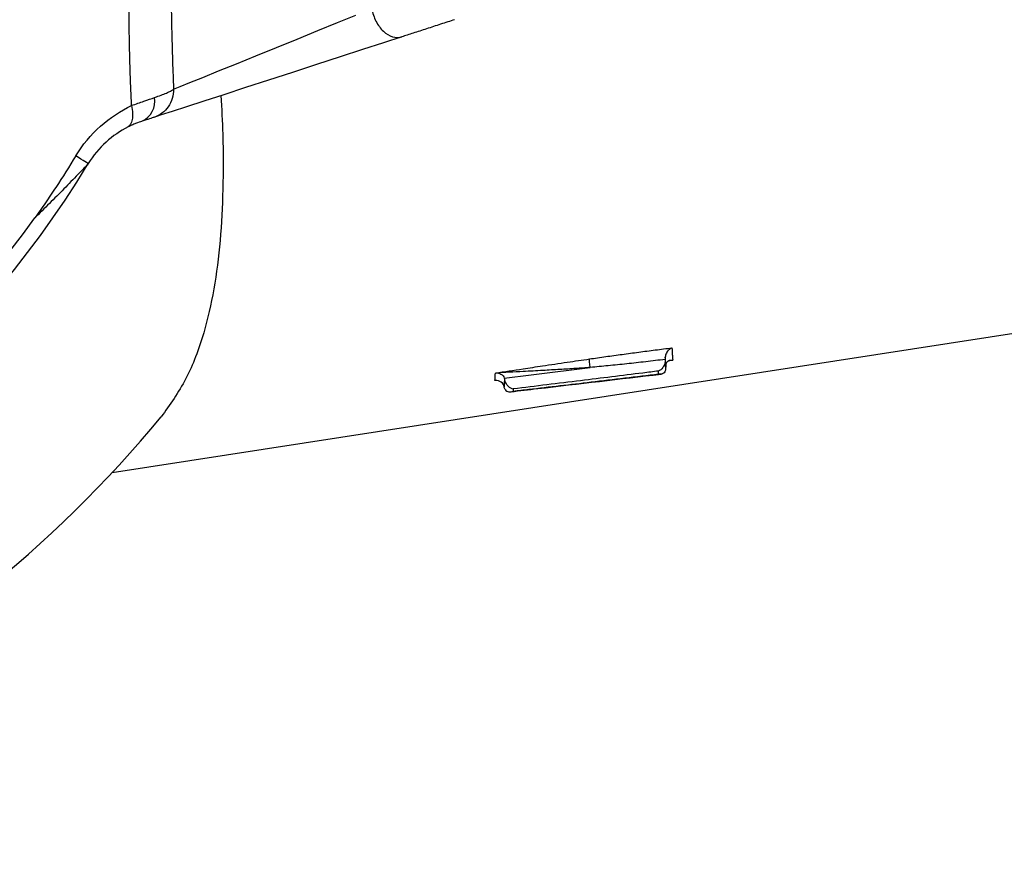
# Model space of a CAD drawing. Units: inches. Extents: x -0.9 to 9.06, y 0 to 7.13.
# Drawn here: x 3.13 to 3.9, y 1.27 to 1.92 of the extents above; entities that cross this region are included whole.
import ezdxf

# ---------------------------------------------------------------- set-up
doc = ezdxf.new("R2010")
doc.units = ezdxf.units.IN
doc.header["$MEASUREMENT"] = 0
doc.layers.add('NETAFIM-L-DETL-013M', color=1, linetype='Continuous')

msp = doc.modelspace()

# ---------------------------------------------------------------- linework, layer by layer
at = {"layer": 'NETAFIM-L-DETL-013M'}
for p, q in [((3.36237, 1.91542), (3.37768, 1.92163)), ((3.37768, 1.92163), (3.3918, 1.92737)), ((3.34636, 1.90891), (3.36237, 1.91542)), ((3.33013, 1.90232), (3.34636, 1.90891)), ((3.41321, 1.90595), (3.39711, 1.90072)), ((3.42754, 1.91061), (3.41321, 1.90595)), ((3.3142, 1.89585), (3.33013, 1.90232)), ((3.39711, 1.90072), (3.37967, 1.89505)), ((3.2852, 1.88408), (3.29907, 1.88971)), ((3.29907, 1.88971), (3.3142, 1.89585)), ((3.37967, 1.89505), (3.36135, 1.8891)), ((3.27304, 1.87914), (3.2852, 1.88408)), ((3.34264, 1.88302), (3.32404, 1.87698)), ((3.36135, 1.8891), (3.34264, 1.88302)), ((3.25526, 1.87192), (3.26295, 1.87504)), ((3.26295, 1.87504), (3.27304, 1.87914)), ((3.32404, 1.87698), (3.30605, 1.87113)), ((3.25021, 1.86986), (3.25526, 1.87192)), ((3.30605, 1.87113), (3.28914, 1.86564)), ((3.27376, 1.86064), (3.26033, 1.85628)), ((3.28914, 1.86564), (3.27376, 1.86064)), ((3.2492, 1.85266), (3.24066, 1.84989)), ((3.26033, 1.85628), (3.2492, 1.85266)), ((3.24066, 1.84989), (3.23494, 1.84803)), ((3.17632, 1.81675), (3.17419, 1.81804)), ((3.17825, 1.81557), (3.17632, 1.81675)), ((3.17994, 1.81454), (3.17825, 1.81557)), ((3.18136, 1.81367), (3.17994, 1.81454)), ((3.1825, 1.81298), (3.18136, 1.81367)), ((3.18332, 1.81248), (3.1825, 1.81298)), ((3.18382, 1.81217), (3.18332, 1.81248)), ((3.18399, 1.81207), (3.18382, 1.81217)), ((3.20258, 1.57215), (4.5355, 1.77823)), ((3.63266, 1.65555), (3.63242, 1.65208)), ((3.63801, 1.65934), (3.63529, 1.65903))]:
    msp.add_line(p, q, dxfattribs=at)
for centre, radius, start, end in [((2.49788, 2.23026), 0.80351, 31.36283, 328.63717), ((2.49788, 2.23026), 0.79203, 35.54367, 324.45633), ((3.21828, 1.86081), 0.01744, 295.12091, 8.77278), ((2.49788, 2.23026), 0.96422, 227.01368, 320.3701)]:
    msp.add_arc(centre, radius, start, end, dxfattribs=at)
for points, knots in [([(3.21765, 1.8572), (3.21746, 1.86094), (3.21709, 1.86844), (3.21665, 1.87978), (3.21629, 1.89121), (3.21601, 1.90276), (3.2158, 1.91441), (3.21559, 1.92992), (3.21548, 1.94936), (3.21552, 1.97279), (3.21565, 1.98854), (3.21572, 1.99645)], [0, 0, 0, 0, 0.081762, 0.16401, 0.246774, 0.330084, 0.413968, 0.498456, 0.664381, 0.83147, 1, 1, 1, 1]), ([(3.24793, 1.97773), (3.24797, 1.97239), (3.24804, 1.96177), (3.24822, 1.94595), (3.24846, 1.93033), (3.24876, 1.91492), (3.24915, 1.89972), (3.24961, 1.88471), (3.25001, 1.87479), (3.25021, 1.86986)], [0, 0, 0, 0, 0.147988, 0.294246, 0.438787, 0.581621, 0.72276, 0.862216, 1, 1, 1, 1]), ([(3.40429, 1.93244), (3.40484, 1.92911), (3.40594, 1.92577), (3.40901, 1.91976), (3.41098, 1.91708), (3.41543, 1.9129), (3.41789, 1.91141), (3.42284, 1.9099), (3.42531, 1.90988), (3.42754, 1.91061)], [0, 0, 0, 0, 0.25, 0.25, 0.5, 0.5, 0.75, 0.75, 1, 1, 1, 1]), ([(3.46856, 1.92394), (3.46501, 1.92278), (3.46139, 1.92161), (3.45588, 1.91982), (3.45402, 1.91921), (3.45035, 1.91802), (3.44855, 1.91743), (3.4432, 1.9157), (3.43968, 1.91455), (3.43323, 1.91246), (3.43025, 1.91149), (3.42754, 1.91061)], [0, 0, 0, 0, 0.25, 0.25, 0.375, 0.375, 0.5, 0.5, 0.75, 0.75, 1, 1, 1, 1]), ([(3.25021, 1.86986), (3.25029, 1.86504), (3.24883, 1.86022), (3.24339, 1.85243), (3.23942, 1.84948), (3.23494, 1.84803)], [0, 0, 0, 0, 0.5, 0.5, 1, 1, 1, 1]), ([(3.23552, 1.86347), (3.23912, 1.86471), (3.24216, 1.86587), (3.2459, 1.8675), (3.24699, 1.86801), (3.24838, 1.86874), (3.2488, 1.86898), (3.24956, 1.86943), (3.24991, 1.86965), (3.25021, 1.86986)], [0, 0, 0, 0, 0.5, 0.5, 0.75, 0.75, 0.875, 0.875, 1, 1, 1, 1]), ([(3.21765, 1.8572), (3.2193, 1.85781), (3.22095, 1.8584), (3.22411, 1.85953), (3.22565, 1.86007), (3.23012, 1.86162), (3.23295, 1.86258), (3.23552, 1.86347)], [0, 0, 0, 0, 0.25, 0.25, 0.5, 0.5, 1, 1, 1, 1]), ([(3.28706, 1.86496), (3.28756, 1.85483), (3.28883, 1.82946), (3.2888, 1.79177), (3.28677, 1.75141), (3.282, 1.71405), (3.27358, 1.67772), (3.26078, 1.64355), (3.2473, 1.62474), (3.2405, 1.61526)], [0, 0, 0, 0, 0.091553, 0.229225, 0.366888, 0.509547, 0.652198, 0.82479, 1, 1, 1, 1]), ([(3.17419, 1.81804), (3.1795, 1.82675), (3.18591, 1.83442), (3.20083, 1.84776), (3.20895, 1.85309), (3.21764, 1.8572)], [0, 0, 0, 0, 0.5, 0.5, 1, 1, 1, 1]), ([(3.21764, 1.8572), (3.21834, 1.853), (3.2185, 1.84918), (3.21757, 1.84336), (3.21648, 1.84138), (3.21484, 1.84055)], [0, 0, 0, 0, 0.5, 0.5, 1, 1, 1, 1]), ([(3.22569, 1.84502), (3.22424, 1.84455), (3.22261, 1.84398), (3.21983, 1.84286), (3.21886, 1.84244), (3.21686, 1.84154), (3.21584, 1.84106), (3.21484, 1.84055)], [0, 0, 0, 0, 0.5, 0.5, 0.75, 0.75, 1, 1, 1, 1]), ([(3.23494, 1.84803), (3.23418, 1.84778), (3.23302, 1.84741), (3.22992, 1.8464), (3.22797, 1.84576), (3.22569, 1.84502)], [0, 0, 0, 0, 0.5, 0.5, 1, 1, 1, 1]), ([(3.21484, 1.84055), (3.2088, 1.8375), (3.20309, 1.83364), (3.19246, 1.82394), (3.18784, 1.81839), (3.18399, 1.81207)], [0, 0, 0, 0, 0.5, 0.5, 1, 1, 1, 1]), ([(3.17419, 1.81804), (3.16917, 1.80981), (3.16401, 1.80168), (3.15605, 1.78963), (3.15336, 1.78564), (3.1479, 1.7777), (3.14512, 1.77374), (3.14234, 1.76984)], [0, 0, 0, 0, 0.5, 0.5, 0.75, 0.75, 1, 1, 1, 1]), ([(3.18399, 1.81207), (3.18399, 1.81207), (3.18356, 1.81162), (3.18238, 1.81038), (3.18166, 1.80962), (3.17932, 1.80719), (3.17763, 1.80542), (3.17414, 1.80181), (3.17233, 1.79994), (3.1687, 1.79621), (3.16687, 1.79433), (3.16133, 1.7887), (3.15758, 1.78492), (3.15001, 1.77737), (3.14619, 1.7736), (3.14234, 1.76984)], [0, 0, 0, 0, 0.0625, 0.0625, 0.125, 0.125, 0.25, 0.25, 0.375, 0.375, 0.5, 0.5, 0.75, 0.75, 1, 1, 1, 1]), ([(3.57331, 1.66032), (3.57754, 1.66092), (3.58602, 1.66214), (3.59878, 1.6639), (3.61159, 1.66562), (3.62447, 1.66731), (3.63308, 1.66839), (3.63739, 1.66894)], [0, 0, 0, 0, 0.198048, 0.397042, 0.597013, 0.797989, 1, 1, 1, 1]), ([(3.63739, 1.66894), (3.63709, 1.66879), (3.63653, 1.66851), (3.63575, 1.66797), (3.63508, 1.66741), (3.63453, 1.66684), (3.63383, 1.66601), (3.63308, 1.66484), (3.63244, 1.66325), (3.63232, 1.66219), (3.63226, 1.66169)], [0, 0, 0, 0, 0.123741, 0.235575, 0.335528, 0.423631, 0.499936, 0.688121, 0.853468, 1, 1, 1, 1]), ([(3.63739, 1.66894), (3.63744, 1.6681), (3.63748, 1.66728), (3.63753, 1.66647), (3.6376, 1.66524), (3.63768, 1.66404), (3.63775, 1.66289), (3.63781, 1.66203), (3.63787, 1.66118), (3.63793, 1.66037)], [-0.000520042, -0.000520042, -0.000520042, -0.000520042, 0, 0, 0, 0.000800046, 0.000800046, 0.000800046, 0.001400669, 0.001400669, 0.001400669, 0.001400669]), ([(3.50026, 1.64938), (3.5074, 1.65047), (3.51958, 1.65232), (3.53819, 1.65514), (3.55539, 1.65771), (3.56757, 1.65948), (3.57331, 1.66032)], [0, 0, 0, 0, 0.29341, 0.500216, 0.76438, 1, 1, 1, 1]), ([(3.57394, 1.65367), (3.57385, 1.65414), (3.57375, 1.65474), (3.57357, 1.65608), (3.57348, 1.65683), (3.57335, 1.65821), (3.5733, 1.65884), (3.57327, 1.65979), (3.57328, 1.66012), (3.57331, 1.66032)], [0, 0, 0, 0, 0.25, 0.25, 0.5, 0.5, 0.75, 0.75, 1, 1, 1, 1]), ([(3.63226, 1.66169), (3.63224, 1.66138), (3.63222, 1.66077), (3.63218, 1.6602), (3.63217, 1.65991)], [0, 0, 0, 0, 0.499576, 1, 1, 1, 1]), ([(3.57394, 1.65367), (3.57016, 1.6534), (3.56229, 1.65285), (3.55002, 1.65209), (3.53643, 1.65129), (3.51974, 1.65039), (3.50745, 1.64975), (3.50026, 1.64938)], [0, 0, 0, 0, 0.154149, 0.320741, 0.499785, 0.707666, 1, 1, 1, 1]), ([(3.63217, 1.65991), (3.62711, 1.65931), (3.61714, 1.65812), (3.60238, 1.65649), (3.58803, 1.655), (3.57859, 1.65411), (3.57394, 1.65367)], [0, 0, 0, 0, 0.260972, 0.51462, 0.760957, 1, 1, 1, 1]), ([(3.63208, 1.65821), (3.632, 1.65649), (3.63123, 1.65484), (3.62933, 1.65235), (3.62815, 1.65143), (3.62694, 1.65088)], [0, 0, 0, 0, 0.5, 0.5, 1, 1, 1, 1]), ([(3.63292, 1.65676), (3.63299, 1.65695), (3.63315, 1.65733), (3.63349, 1.65782), (3.63391, 1.65828), (3.63443, 1.65868), (3.63503, 1.659), (3.63571, 1.65924), (3.63644, 1.65938), (3.63722, 1.65942), (3.63774, 1.65937), (3.63801, 1.65934)], [0, 0, 0, 0, 0.0842371, 0.175952, 0.2756528, 0.3837284, 0.5004797, 0.6171473, 0.7505199, 0.8745137, 1, 1, 1, 1]), ([(3.50026, 1.64938), (3.50178, 1.64956), (3.50335, 1.64925), (3.50583, 1.64781), (3.50673, 1.64672), (3.5071, 1.6455)], [0, 0, 0, 0, 0.5, 0.5, 1, 1, 1, 1]), ([(3.51212, 1.63482), (3.51911, 1.63564), (3.55805, 1.64016), (3.59697, 1.64476), (3.62891, 1.64854)], [0, 0, 0, 0, 0.1794497, 1, 1, 1, 1]), ([(3.51405, 1.63536), (3.51809, 1.63583), (3.52212, 1.63629), (3.52616, 1.63676), (3.54229, 1.63864), (3.55843, 1.64053), (3.57456, 1.64242), (3.59206, 1.64448), (3.60956, 1.64655), (3.62706, 1.64862)], [0, 0, 0, 0, 0.0008, 0.0008, 0.0008, 0.004000001, 0.004000001, 0.004000001, 0.007471734, 0.007471734, 0.007471734, 0.007471734]), ([(3.62694, 1.65088), (3.62291, 1.65038), (3.61887, 1.64988), (3.61483, 1.64938), (3.59869, 1.64738), (3.58255, 1.64539), (3.5664, 1.64341), (3.54898, 1.64127), (3.53156, 1.63914), (3.51414, 1.63702)], [0, 0, 0, 0, 0.0008, 0.0008, 0.0008, 0.004000001, 0.004000001, 0.004000001, 0.007451819, 0.007451819, 0.007451819, 0.007451819]), ([(3.63223, 1.65108), (3.63185, 1.64989), (3.63104, 1.6492), (3.62919, 1.64845), (3.62814, 1.6484), (3.62706, 1.64862)], [0, 0, 0, 0, 0.5, 0.5, 1, 1, 1, 1]), ([(3.50697, 1.63875), (3.50686, 1.6401), (3.50609, 1.64139), (3.50351, 1.64321), (3.50168, 1.64367), (3.49992, 1.64346)], [0, 0, 0, 0, 0.5, 0.5, 1, 1, 1, 1]), ([(3.50728, 1.6445), (3.50734, 1.64355), (3.50767, 1.64254), (3.50867, 1.64074), (3.50929, 1.63997), (3.51128, 1.63807), (3.51276, 1.63732), (3.51414, 1.63702)], [0, 0, 0, 0, 0.25, 0.25, 0.5, 0.5, 1, 1, 1, 1]), ([(3.50783, 1.63648), (3.50857, 1.63546), (3.50962, 1.63497), (3.51182, 1.63468), (3.51296, 1.63488), (3.51405, 1.63536)], [0, 0, 0, 0, 0.5, 0.5, 1, 1, 1, 1])]:
    msp.add_open_spline(points, degree=3, knots=knots, dxfattribs=at)
for points in [[(3.63266, 1.65555), (3.63252, 1.65747), (3.63238, 1.65952), (3.63226, 1.66169)], [(3.63793, 1.66037), (3.63795, 1.66002), (3.63798, 1.65968), (3.63801, 1.65934)], [(3.5071, 1.6455), (3.52938, 1.64821), (3.55166, 1.65093), (3.57394, 1.65367)], [(3.63217, 1.65991), (3.63214, 1.65938), (3.63211, 1.6588), (3.63208, 1.65821)], [(3.63208, 1.65821), (3.63219, 1.65607), (3.6323, 1.65403), (3.63242, 1.65208)], [(3.63292, 1.65676), (3.63277, 1.65637), (3.63269, 1.65596), (3.63266, 1.65555)], [(3.49992, 1.64346), (3.50004, 1.64533), (3.50015, 1.64731), (3.50026, 1.64938)], [(3.5071, 1.6455), (3.50719, 1.64519), (3.50725, 1.64485), (3.50728, 1.6445)], [(3.62706, 1.64862), (3.62702, 1.64936), (3.62698, 1.65011), (3.62694, 1.65088)], [(3.63242, 1.65208), (3.63239, 1.65174), (3.63233, 1.65141), (3.63223, 1.65108)], [(3.50707, 1.64053), (3.50703, 1.63993), (3.507, 1.63934), (3.50697, 1.63875)], [(3.50783, 1.63648), (3.50732, 1.63718), (3.50703, 1.63796), (3.50697, 1.63875)], [(3.50728, 1.6445), (3.50721, 1.64314), (3.50714, 1.64181), (3.50707, 1.64053)], [(3.51414, 1.63702), (3.51412, 1.63646), (3.51408, 1.6359), (3.51405, 1.63536)]]:
    msp.add_open_spline(points, degree=3, dxfattribs=at)

doc.saveas('drawing.dxf')
